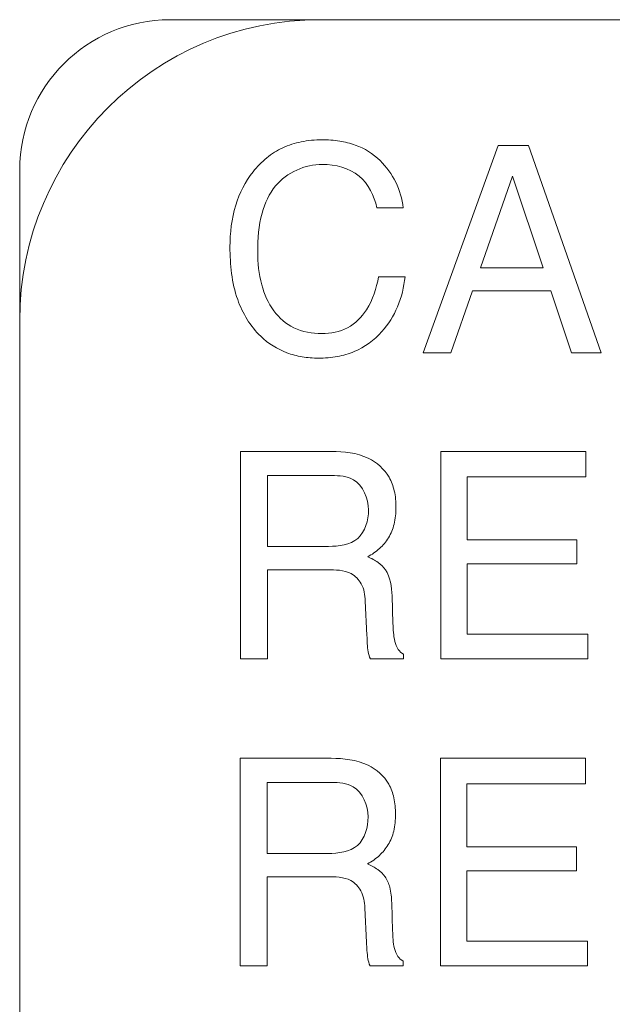
# Model space of a CAD drawing. Units: inches. Extents: x 0.49 to 7.58, y 3.92 to 7.3.
# Drawn here: x 5.49 to 5.5, y 4.74 to 4.76 of the extents above; entities that cross this region are included whole.
import ezdxf

# ---------------------------------------------------------------- set-up
doc = ezdxf.new("R2010")
doc.units = ezdxf.units.IN
doc.header["$MEASUREMENT"] = 0
doc.layers.add('Art', color=7, linetype='Continuous')

# ---------------------------------------------------------------- blocks, each defined once
blk = doc.blocks.new('block 1360')
at = {"layer": 'Art', "color": 7, "lineweight": 5, "true_color": 0xffffff}
blk.add_lwpolyline([(5.49488, 4.75189), (5.494571, 4.751004)], dxfattribs=at)
blk = doc.blocks.new('block 1365')
at = {"layer": 'Art', "color": 7, "lineweight": 5, "true_color": 0xffffff}
blk.add_lwpolyline([(5.49545, 4.753521), (5.494993, 4.752216)], dxfattribs=at)
blk = doc.blocks.new('block 1374')
at = {"layer": 'Art', "color": 7, "lineweight": 5, "true_color": 0xffffff}
blk.add_lwpolyline([(5.494176, 4.751004), (5.495248, 4.753959)], dxfattribs=at)
blk = doc.blocks.new('block 1395')
at = {"layer": 'Art', "color": 7, "lineweight": 5, "true_color": 0xffffff}
blk.add_lwpolyline([(5.49337, 4.742597), (5.493346, 4.74309)], dxfattribs=at)
blk = doc.blocks.new('block 1396')
at = {"layer": 'Art', "color": 7, "lineweight": 5, "true_color": 0xffffff}
blk.add_lwpolyline([(5.493376, 4.746974), (5.493352, 4.747467)], dxfattribs=at)
blk = doc.blocks.new('block 1410')
at = {"layer": 'Art', "color": 7, "lineweight": 5, "true_color": 0xffffff}
blk.add_lwpolyline([(5.493729, 4.743161), (5.493742, 4.742764)], dxfattribs=at)
blk = doc.blocks.new('block 1411')
at = {"layer": 'Art', "color": 7, "lineweight": 5, "true_color": 0xffffff}
blk.add_lwpolyline([(5.493734, 4.747538), (5.493747, 4.747142)], dxfattribs=at)
blk = doc.blocks.new('block 1427')
at = {"layer": 'Art', "color": 7, "lineweight": 5, "true_color": 0xffffff}
blk.add_lwpolyline([(5.488425, 4.75361), (5.488425, 4.677861)], dxfattribs=at)
blk = doc.blocks.new('block 1437')
at = {"layer": 'Art', "color": 7, "lineweight": 5, "true_color": 0xffffff}
blk.add_lwpolyline([(5.491568, 4.742265), (5.491568, 4.745222)], dxfattribs=at)
blk = doc.blocks.new('block 1439')
at = {"layer": 'Art', "color": 7, "lineweight": 5, "true_color": 0xffffff}
blk.add_lwpolyline([(5.491573, 4.746642), (5.491573, 4.749597)], dxfattribs=at)
blk = doc.blocks.new('block 1448')
at = {"layer": 'Art', "color": 7, "lineweight": 5, "true_color": 0xffffff}
blk.add_lwpolyline([(5.491954, 4.744878), (5.491954, 4.743866)], dxfattribs=at)
blk = doc.blocks.new('block 1449')
at = {"layer": 'Art', "color": 7, "lineweight": 5, "true_color": 0xffffff}
blk.add_lwpolyline([(5.491954, 4.743533), (5.491954, 4.742265)], dxfattribs=at)
blk = doc.blocks.new('block 1450')
at = {"layer": 'Art', "color": 7, "lineweight": 5, "true_color": 0xffffff}
blk.add_lwpolyline([(5.49196, 4.74791), (5.49196, 4.746642)], dxfattribs=at)
blk = doc.blocks.new('block 1451')
at = {"layer": 'Art', "color": 7, "lineweight": 5, "true_color": 0xffffff}
blk.add_lwpolyline([(5.49196, 4.749254), (5.49196, 4.748244)], dxfattribs=at)
blk = doc.blocks.new('block 1470')
at = {"layer": 'Art', "color": 7, "lineweight": 5, "true_color": 0xffffff}
blk.add_lwpolyline([(5.493894, 4.742332), (5.493894, 4.742265)], dxfattribs=at)
blk = doc.blocks.new('block 1471')
at = {"layer": 'Art', "color": 7, "lineweight": 5, "true_color": 0xffffff}
blk.add_lwpolyline([(5.493897, 4.746709), (5.493897, 4.746642)], dxfattribs=at)
blk = doc.blocks.new('block 1479')
at = {"layer": 'Art', "color": 7, "lineweight": 5, "true_color": 0xffffff}
blk.add_lwpolyline([(5.494426, 4.742265), (5.494426, 4.745222)], dxfattribs=at)
blk = doc.blocks.new('block 1481')
at = {"layer": 'Art', "color": 7, "lineweight": 5, "true_color": 0xffffff}
blk.add_lwpolyline([(5.494431, 4.746642), (5.494431, 4.749597)], dxfattribs=at)
blk = doc.blocks.new('block 1487')
at = {"layer": 'Art', "color": 7, "lineweight": 5, "true_color": 0xffffff}
blk.add_lwpolyline([(5.494802, 4.744859), (5.494802, 4.743962)], dxfattribs=at)
blk = doc.blocks.new('block 1488')
at = {"layer": 'Art', "color": 7, "lineweight": 5, "true_color": 0xffffff}
blk.add_lwpolyline([(5.494802, 4.74362), (5.494802, 4.742617)], dxfattribs=at)
blk = doc.blocks.new('block 1489')
at = {"layer": 'Art', "color": 7, "lineweight": 5, "true_color": 0xffffff}
blk.add_lwpolyline([(5.494807, 4.749236), (5.494807, 4.748338)], dxfattribs=at)
blk = doc.blocks.new('block 1490')
at = {"layer": 'Art', "color": 7, "lineweight": 5, "true_color": 0xffffff}
blk.add_lwpolyline([(5.494807, 4.747997), (5.494807, 4.746994)], dxfattribs=at)
blk = doc.blocks.new('block 1507')
at = {"layer": 'Art', "color": 7, "lineweight": 5, "true_color": 0xffffff}
blk.add_lwpolyline([(5.496365, 4.743962), (5.496365, 4.74362)], dxfattribs=at)
blk = doc.blocks.new('block 1508')
at = {"layer": 'Art', "color": 7, "lineweight": 5, "true_color": 0xffffff}
blk.add_lwpolyline([(5.49637, 4.748338), (5.49637, 4.747997)], dxfattribs=at)
blk = doc.blocks.new('block 1511')
at = {"layer": 'Art', "color": 7, "lineweight": 5, "true_color": 0xffffff}
blk.add_lwpolyline([(5.496493, 4.745222), (5.496493, 4.744859)], dxfattribs=at)
blk = doc.blocks.new('block 1512')
at = {"layer": 'Art', "color": 7, "lineweight": 5, "true_color": 0xffffff}
blk.add_lwpolyline([(5.496497, 4.749597), (5.496497, 4.749236)], dxfattribs=at)
blk = doc.blocks.new('block 1513')
at = {"layer": 'Art', "color": 7, "lineweight": 5, "true_color": 0xffffff}
blk.add_lwpolyline([(5.496522, 4.742617), (5.496522, 4.742265)], dxfattribs=at)
blk = doc.blocks.new('block 1514')
at = {"layer": 'Art', "color": 7, "lineweight": 5, "true_color": 0xffffff}
blk.add_lwpolyline([(5.496527, 4.746994), (5.496527, 4.746642)], dxfattribs=at)
blk = doc.blocks.new('block 3377')
at = {"layer": 'Art', "color": 7, "lineweight": 5, "true_color": 0xffffff}
blk.add_lwpolyline([(5.495681, 4.753959), (5.496715, 4.751004)], dxfattribs=at)
blk = doc.blocks.new('block 3433')
at = {"layer": 'Art', "color": 7, "lineweight": 5, "true_color": 0xffffff}
blk.add_lwpolyline([(5.495887, 4.752216), (5.49545, 4.753521)], dxfattribs=at)
blk = doc.blocks.new('block 3445')
at = {"layer": 'Art', "color": 7, "lineweight": 5, "true_color": 0xffffff}
blk.add_lwpolyline([(5.496293, 4.751004), (5.495997, 4.75189)], dxfattribs=at)
blk = doc.blocks.new('block 7618')
at = {"layer": 'Art', "color": 7, "lineweight": 5, "true_color": 0xffffff}
blk.add_lwpolyline([(5.493894, 4.742265), (5.49342, 4.742265)], dxfattribs=at)
blk = doc.blocks.new('block 7619')
at = {"layer": 'Art', "color": 7, "lineweight": 5, "true_color": 0xffffff}
blk.add_lwpolyline([(5.491954, 4.742265), (5.491568, 4.742265)], dxfattribs=at)
blk = doc.blocks.new('block 7620')
at = {"layer": 'Art', "color": 7, "lineweight": 5, "true_color": 0xffffff}
blk.add_lwpolyline([(5.496522, 4.742265), (5.494426, 4.742265)], dxfattribs=at)
blk = doc.blocks.new('block 7629')
at = {"layer": 'Art', "color": 7, "lineweight": 5, "true_color": 0xffffff}
blk.add_lwpolyline([(5.494802, 4.742617), (5.496522, 4.742617)], dxfattribs=at)
blk = doc.blocks.new('block 7653')
at = {"layer": 'Art', "color": 7, "lineweight": 5, "true_color": 0xffffff}
blk.add_lwpolyline([(5.492807, 4.743533), (5.491954, 4.743533)], dxfattribs=at)
blk = doc.blocks.new('block 7663')
at = {"layer": 'Art', "color": 7, "lineweight": 5, "true_color": 0xffffff}
blk.add_lwpolyline([(5.496365, 4.74362), (5.494802, 4.74362)], dxfattribs=at)
blk = doc.blocks.new('block 7666')
at = {"layer": 'Art', "color": 7, "lineweight": 5, "true_color": 0xffffff}
blk.add_lwpolyline([(5.491954, 4.743866), (5.492821, 4.743866)], dxfattribs=at)
blk = doc.blocks.new('block 7671')
at = {"layer": 'Art', "color": 7, "lineweight": 5, "true_color": 0xffffff}
blk.add_lwpolyline([(5.494802, 4.743962), (5.496365, 4.743962)], dxfattribs=at)
blk = doc.blocks.new('block 7695')
at = {"layer": 'Art', "color": 7, "lineweight": 5, "true_color": 0xffffff}
blk.add_lwpolyline([(5.496493, 4.744859), (5.494802, 4.744859)], dxfattribs=at)
blk = doc.blocks.new('block 7705')
at = {"layer": 'Art', "color": 7, "lineweight": 5, "true_color": 0xffffff}
blk.add_lwpolyline([(5.49287, 4.744878), (5.491954, 4.744878)], dxfattribs=at)
blk = doc.blocks.new('block 7706')
at = {"layer": 'Art', "color": 7, "lineweight": 5, "true_color": 0xffffff}
blk.add_lwpolyline([(5.491568, 4.745222), (5.492864, 4.745222)], dxfattribs=at)
blk = doc.blocks.new('block 7707')
at = {"layer": 'Art', "color": 7, "lineweight": 5, "true_color": 0xffffff}
blk.add_lwpolyline([(5.494426, 4.745222), (5.496493, 4.745222)], dxfattribs=at)
blk = doc.blocks.new('block 7754')
at = {"layer": 'Art', "color": 7, "lineweight": 5, "true_color": 0xffffff}
blk.add_lwpolyline([(5.493897, 4.746642), (5.493425, 4.746642)], dxfattribs=at)
blk = doc.blocks.new('block 7755')
at = {"layer": 'Art', "color": 7, "lineweight": 5, "true_color": 0xffffff}
blk.add_lwpolyline([(5.49196, 4.746642), (5.491573, 4.746642)], dxfattribs=at)
blk = doc.blocks.new('block 7756')
at = {"layer": 'Art', "color": 7, "lineweight": 5, "true_color": 0xffffff}
blk.add_lwpolyline([(5.496527, 4.746642), (5.494431, 4.746642)], dxfattribs=at)
blk = doc.blocks.new('block 7794')
at = {"layer": 'Art', "color": 7, "lineweight": 5, "true_color": 0xffffff}
blk.add_lwpolyline([(5.494807, 4.746994), (5.496527, 4.746994)], dxfattribs=at)
blk = doc.blocks.new('block 7815')
at = {"layer": 'Art', "color": 7, "lineweight": 5, "true_color": 0xffffff}
blk.add_lwpolyline([(5.492813, 4.74791), (5.49196, 4.74791)], dxfattribs=at)
blk = doc.blocks.new('block 7824')
at = {"layer": 'Art', "color": 7, "lineweight": 5, "true_color": 0xffffff}
blk.add_lwpolyline([(5.49637, 4.747997), (5.494807, 4.747997)], dxfattribs=at)
blk = doc.blocks.new('block 7830')
at = {"layer": 'Art', "color": 7, "lineweight": 5, "true_color": 0xffffff}
blk.add_lwpolyline([(5.49196, 4.748244), (5.492828, 4.748244)], dxfattribs=at)
blk = doc.blocks.new('block 7837')
at = {"layer": 'Art', "color": 7, "lineweight": 5, "true_color": 0xffffff}
blk.add_lwpolyline([(5.494807, 4.748338), (5.49637, 4.748338)], dxfattribs=at)
blk = doc.blocks.new('block 7854')
at = {"layer": 'Art', "color": 7, "lineweight": 5, "true_color": 0xffffff}
blk.add_lwpolyline([(5.496497, 4.749236), (5.494807, 4.749236)], dxfattribs=at)
blk = doc.blocks.new('block 7863')
at = {"layer": 'Art', "color": 7, "lineweight": 5, "true_color": 0xffffff}
blk.add_lwpolyline([(5.492876, 4.749254), (5.49196, 4.749254)], dxfattribs=at)
blk = doc.blocks.new('block 7892')
at = {"layer": 'Art', "color": 7, "lineweight": 5, "true_color": 0xffffff}
blk.add_lwpolyline([(5.491573, 4.749597), (5.492868, 4.749597)], dxfattribs=at)
blk = doc.blocks.new('block 7893')
at = {"layer": 'Art', "color": 7, "lineweight": 5, "true_color": 0xffffff}
blk.add_lwpolyline([(5.494431, 4.749597), (5.496497, 4.749597)], dxfattribs=at)
blk = doc.blocks.new('block 7906')
at = {"layer": 'Art', "color": 7, "lineweight": 5, "true_color": 0xffffff}
blk.add_lwpolyline([(5.496715, 4.751004), (5.496293, 4.751004)], dxfattribs=at)
blk = doc.blocks.new('block 7907')
at = {"layer": 'Art', "color": 7, "lineweight": 5, "true_color": 0xffffff}
blk.add_lwpolyline([(5.494571, 4.751004), (5.494176, 4.751004)], dxfattribs=at)
blk = doc.blocks.new('block 7943')
at = {"layer": 'Art', "color": 7, "lineweight": 5, "true_color": 0xffffff}
blk.add_lwpolyline([(5.495997, 4.75189), (5.49488, 4.75189)], dxfattribs=at)
blk = doc.blocks.new('block 7945')
at = {"layer": 'Art', "color": 7, "lineweight": 5, "true_color": 0xffffff}
blk.add_lwpolyline([(5.493542, 4.752089), (5.493919, 4.752089)], dxfattribs=at)
blk = doc.blocks.new('block 7949')
at = {"layer": 'Art', "color": 7, "lineweight": 5, "true_color": 0xffffff}
blk.add_lwpolyline([(5.494993, 4.752216), (5.495887, 4.752216)], dxfattribs=at)
blk = doc.blocks.new('block 7971')
at = {"layer": 'Art', "color": 7, "lineweight": 5, "true_color": 0xffffff}
blk.add_lwpolyline([(5.493891, 4.753072), (5.493516, 4.753072)], dxfattribs=at)
blk = doc.blocks.new('block 8016')
at = {"layer": 'Art', "color": 7, "lineweight": 5, "true_color": 0xffffff}
blk.add_lwpolyline([(5.495248, 4.753959), (5.495681, 4.753959)], dxfattribs=at)
blk = doc.blocks.new('block 8023')
at = {"layer": 'Art', "color": 7, "lineweight": 5, "true_color": 0xffffff}
blk.add_lwpolyline([(5.61634, 4.755754), (5.490568, 4.755754)], dxfattribs=at)
blk = doc.blocks.new('block 8974')
at = {"layer": 'Art', "color": 7, "lineweight": 5, "true_color": 0xffffff}
blk.add_open_spline([(5.490568, 4.755754), (5.489384, 4.755754), (5.488425, 4.754794), (5.488425, 4.75361)], degree=3, dxfattribs=at)
blk = doc.blocks.new('block 11959')
at = {"layer": 'Art', "color": 7, "lineweight": 5, "true_color": 0xffffff}
blk.add_open_spline([(5.491423, 4.752513), (5.491423, 4.752713), (5.491446, 4.752915), (5.491505, 4.753108), (5.491558, 4.75328), (5.491641, 4.753443), (5.491752, 4.753585), (5.49181, 4.753658), (5.491875, 4.753726), (5.491947, 4.753784), (5.492017, 4.753841), (5.492094, 4.753889), (5.492175, 4.753927), (5.492259, 4.753966), (5.492348, 4.753994), (5.492438, 4.754012), (5.492535, 4.754032), (5.492635, 4.754041), (5.492734, 4.754041), (5.492819, 4.754041), (5.492903, 4.754035), (5.492987, 4.754022), (5.493062, 4.75401), (5.493137, 4.753993), (5.493209, 4.753966), (5.493341, 4.753919), (5.493465, 4.753843), (5.493564, 4.753744)], degree=3, knots=[0, 0, 0, 0, 1, 1, 1, 2, 2, 2, 3, 3, 3, 4, 4, 4, 5, 5, 5, 6, 6, 6, 7, 7, 7, 8, 8, 8, 9, 9, 9, 9], dxfattribs=at)
blk = doc.blocks.new('block 11960')
at = {"layer": 'Art', "color": 7, "lineweight": 5, "true_color": 0xffffff}
blk.add_open_spline([(5.493919, 4.752089), (5.493903, 4.751942), (5.493869, 4.751796), (5.493811, 4.75166), (5.493757, 4.751531), (5.493683, 4.751411), (5.493589, 4.751307), (5.49348, 4.751185), (5.493345, 4.751085), (5.493196, 4.751022), (5.493118, 4.750989), (5.493037, 4.750966), (5.492955, 4.750951), (5.492866, 4.750935), (5.492776, 4.750927), (5.492686, 4.750927), (5.492607, 4.750928), (5.492528, 4.750933), (5.49245, 4.750947), (5.492377, 4.750959), (5.492304, 4.750979), (5.492234, 4.751005), (5.492097, 4.751057), (5.491969, 4.751137), (5.491862, 4.751239), (5.491712, 4.751381), (5.491602, 4.751567), (5.491533, 4.751763), (5.491448, 4.752003), (5.491423, 4.75226), (5.491423, 4.752513)], degree=3, knots=[0, 0, 0, 0, 1, 1, 1, 2, 2, 2, 3, 3, 3, 4, 4, 4, 5, 5, 5, 6, 6, 6, 7, 7, 7, 8, 8, 8, 9, 9, 9, 10, 10, 10, 10], dxfattribs=at)
blk = doc.blocks.new('block 11961')
at = {"layer": 'Art', "color": 7, "lineweight": 5, "true_color": 0xffffff}
blk.add_open_spline([(5.492732, 4.751279), (5.492857, 4.751279), (5.492988, 4.751302), (5.4931, 4.751361), (5.49321, 4.75142), (5.493301, 4.751513), (5.493369, 4.751618), (5.493461, 4.75176), (5.49351, 4.751924), (5.493542, 4.752089)], degree=3, knots=[0, 0, 0, 0, 1, 1, 1, 2, 2, 2, 3, 3, 3, 3], dxfattribs=at)
blk = doc.blocks.new('block 11962')
at = {"layer": 'Art', "color": 7, "lineweight": 5, "true_color": 0xffffff}
blk.add_open_spline([(5.491818, 4.752444), (5.491818, 4.752286), (5.491834, 4.752127), (5.491875, 4.751974), (5.491911, 4.751841), (5.491966, 4.751713), (5.492048, 4.751602), (5.492123, 4.751501), (5.492221, 4.751414), (5.492333, 4.75136), (5.492456, 4.7513), (5.492596, 4.751279), (5.492732, 4.751279)], degree=3, knots=[0, 0, 0, 0, 1, 1, 1, 2, 2, 2, 3, 3, 3, 4, 4, 4, 4], dxfattribs=at)
blk = doc.blocks.new('block 11963')
at = {"layer": 'Art', "color": 7, "lineweight": 5, "true_color": 0xffffff}
blk.add_open_spline([(5.49274, 4.753691), (5.492495, 4.753691), (5.492233, 4.753574), (5.492073, 4.753385), (5.491978, 4.753273), (5.491919, 4.753137), (5.491881, 4.752996), (5.491832, 4.752816), (5.491818, 4.752629), (5.491818, 4.752444)], degree=3, knots=[0, 0, 0, 0, 1, 1, 1, 2, 2, 2, 3, 3, 3, 3], dxfattribs=at)
blk = doc.blocks.new('block 11964')
at = {"layer": 'Art', "color": 7, "lineweight": 5, "true_color": 0xffffff}
blk.add_open_spline([(5.493516, 4.753072), (5.49348, 4.753241), (5.493398, 4.753414), (5.493264, 4.753525), (5.493123, 4.753643), (5.492924, 4.753691), (5.49274, 4.753691)], degree=3, knots=[0, 0, 0, 0, 1, 1, 1, 2, 2, 2, 2], dxfattribs=at)
blk = doc.blocks.new('block 11965')
at = {"layer": 'Art', "color": 7, "lineweight": 5, "true_color": 0xffffff}
blk.add_open_spline([(5.493564, 4.753744), (5.493741, 4.753569), (5.493871, 4.753321), (5.493891, 4.753072)], degree=3, dxfattribs=at)
blk = doc.blocks.new('block 12591')
at = {"layer": 'Art', "color": 7, "lineweight": 5, "true_color": 0xffffff}
blk.add_open_spline([(5.492864, 4.745222), (5.493043, 4.745222), (5.493229, 4.745203), (5.493391, 4.745123), (5.493512, 4.745064), (5.493619, 4.74497), (5.493686, 4.744855), (5.49372, 4.744794), (5.493744, 4.744728), (5.493759, 4.74466), (5.493776, 4.744583), (5.493783, 4.744504), (5.493783, 4.744426), (5.493784, 4.744344), (5.493777, 4.744262), (5.493758, 4.744183), (5.493741, 4.744116), (5.493715, 4.74405), (5.493679, 4.743991), (5.493645, 4.743934), (5.493602, 4.743882), (5.493553, 4.743837), (5.493502, 4.74379), (5.493445, 4.74375), (5.493384, 4.743717)], degree=3, knots=[0, 0, 0, 0, 1, 1, 1, 2, 2, 2, 3, 3, 3, 4, 4, 4, 5, 5, 5, 6, 6, 6, 7, 7, 7, 8, 8, 8, 8], dxfattribs=at)
blk = doc.blocks.new('block 12592')
at = {"layer": 'Art', "color": 7, "lineweight": 5, "true_color": 0xffffff}
blk.add_open_spline([(5.493384, 4.743717), (5.493435, 4.743696), (5.493484, 4.743669), (5.493529, 4.743636), (5.493569, 4.743607), (5.493606, 4.743573), (5.493635, 4.743533), (5.493666, 4.743488), (5.493687, 4.743436), (5.493701, 4.743383), (5.49372, 4.74331), (5.493727, 4.743236), (5.493729, 4.743161)], degree=3, knots=[0, 0, 0, 0, 1, 1, 1, 2, 2, 2, 3, 3, 3, 4, 4, 4, 4], dxfattribs=at)
blk = doc.blocks.new('block 12593')
at = {"layer": 'Art', "color": 7, "lineweight": 5, "true_color": 0xffffff}
blk.add_open_spline([(5.493742, 4.742764), (5.493745, 4.74268), (5.493748, 4.742594), (5.493768, 4.742512), (5.493779, 4.742471), (5.493793, 4.742431), (5.493817, 4.742397), (5.493837, 4.74237), (5.493863, 4.742346), (5.493894, 4.742332)], degree=3, knots=[0, 0, 0, 0, 1, 1, 1, 2, 2, 2, 3, 3, 3, 3], dxfattribs=at)
blk = doc.blocks.new('block 12594')
at = {"layer": 'Art', "color": 7, "lineweight": 5, "true_color": 0xffffff}
blk.add_open_spline([(5.49342, 4.742265), (5.493404, 4.742296), (5.493396, 4.74233), (5.49339, 4.742364), (5.493376, 4.742442), (5.493374, 4.742519), (5.49337, 4.742597)], degree=3, knots=[0, 0, 0, 0, 1, 1, 1, 2, 2, 2, 2], dxfattribs=at)
blk = doc.blocks.new('block 12595')
at = {"layer": 'Art', "color": 7, "lineweight": 5, "true_color": 0xffffff}
blk.add_open_spline([(5.493346, 4.74309), (5.493342, 4.743173), (5.493329, 4.743259), (5.49329, 4.743332), (5.493257, 4.743393), (5.493206, 4.743446), (5.493146, 4.743479), (5.493046, 4.743534), (5.492922, 4.743533), (5.492807, 4.743533)], degree=3, knots=[0, 0, 0, 0, 1, 1, 1, 2, 2, 2, 3, 3, 3, 3], dxfattribs=at)
blk = doc.blocks.new('block 12596')
at = {"layer": 'Art', "color": 7, "lineweight": 5, "true_color": 0xffffff}
blk.add_open_spline([(5.492868, 4.749597), (5.493047, 4.749597), (5.493233, 4.74958), (5.493395, 4.749501), (5.493516, 4.749441), (5.493624, 4.749347), (5.493691, 4.749231), (5.493726, 4.749171), (5.49375, 4.749104), (5.493765, 4.749036), (5.493783, 4.748959), (5.49379, 4.74888), (5.49379, 4.748801), (5.49379, 4.74872), (5.493783, 4.748639), (5.493763, 4.74856), (5.493746, 4.748492), (5.49372, 4.748427), (5.493684, 4.748367), (5.493649, 4.74831), (5.493606, 4.748259), (5.493557, 4.748215), (5.493506, 4.748168), (5.493448, 4.748128), (5.493387, 4.748095)], degree=3, knots=[0, 0, 0, 0, 1, 1, 1, 2, 2, 2, 3, 3, 3, 4, 4, 4, 5, 5, 5, 6, 6, 6, 7, 7, 7, 8, 8, 8, 8], dxfattribs=at)
blk = doc.blocks.new('block 12597')
at = {"layer": 'Art', "color": 7, "lineweight": 5, "true_color": 0xffffff}
blk.add_open_spline([(5.493387, 4.748095), (5.493439, 4.748074), (5.493489, 4.748047), (5.493535, 4.748014), (5.493575, 4.747985), (5.493611, 4.74795), (5.493639, 4.74791), (5.493712, 4.747806), (5.493729, 4.747666), (5.493734, 4.747538)], degree=3, knots=[0, 0, 0, 0, 1, 1, 1, 2, 2, 2, 3, 3, 3, 3], dxfattribs=at)
blk = doc.blocks.new('block 12598')
at = {"layer": 'Art', "color": 7, "lineweight": 5, "true_color": 0xffffff}
blk.add_open_spline([(5.493747, 4.747142), (5.49375, 4.747058), (5.493753, 4.746972), (5.493774, 4.74689), (5.493784, 4.746849), (5.493799, 4.746809), (5.493823, 4.746774), (5.493842, 4.746747), (5.493867, 4.746722), (5.493897, 4.746709)], degree=3, knots=[0, 0, 0, 0, 1, 1, 1, 2, 2, 2, 3, 3, 3, 3], dxfattribs=at)
blk = doc.blocks.new('block 12599')
at = {"layer": 'Art', "color": 7, "lineweight": 5, "true_color": 0xffffff}
blk.add_open_spline([(5.493425, 4.746642), (5.493409, 4.746673), (5.493401, 4.746707), (5.493394, 4.746741), (5.49338, 4.746818), (5.493378, 4.746896), (5.493376, 4.746974)], degree=3, knots=[0, 0, 0, 0, 1, 1, 1, 2, 2, 2, 2], dxfattribs=at)
blk = doc.blocks.new('block 12600')
at = {"layer": 'Art', "color": 7, "lineweight": 5, "true_color": 0xffffff}
blk.add_open_spline([(5.493352, 4.747467), (5.493348, 4.74755), (5.493335, 4.747636), (5.493295, 4.74771), (5.493261, 4.74777), (5.49321, 4.747823), (5.49315, 4.747856), (5.49305, 4.74791), (5.492926, 4.74791), (5.492813, 4.74791)], degree=3, knots=[0, 0, 0, 0, 1, 1, 1, 2, 2, 2, 3, 3, 3, 3], dxfattribs=at)
blk = doc.blocks.new('block 12750')
at = {"layer": 'Art', "color": 7, "lineweight": 5, "true_color": 0xffffff}
blk.add_open_spline([(5.492821, 4.743866), (5.492966, 4.743866), (5.493133, 4.743886), (5.49324, 4.74398), (5.493347, 4.744074), (5.493393, 4.744242), (5.493393, 4.744387)], degree=3, knots=[0, 0, 0, 0, 1, 1, 1, 2, 2, 2, 2], dxfattribs=at)
blk = doc.blocks.new('block 12751')
at = {"layer": 'Art', "color": 7, "lineweight": 5, "true_color": 0xffffff}
blk.add_open_spline([(5.493393, 4.744387), (5.493393, 4.744548), (5.493315, 4.744735), (5.493178, 4.744817), (5.493089, 4.74487), (5.492975, 4.744878), (5.49287, 4.744878)], degree=3, knots=[0, 0, 0, 0, 1, 1, 1, 2, 2, 2, 2], dxfattribs=at)
blk = doc.blocks.new('block 12752')
at = {"layer": 'Art', "color": 7, "lineweight": 5, "true_color": 0xffffff}
blk.add_open_spline([(5.492828, 4.748244), (5.492971, 4.748244), (5.493137, 4.748264), (5.493244, 4.748357), (5.493351, 4.748451), (5.493398, 4.748618), (5.493398, 4.748763)], degree=3, knots=[0, 0, 0, 0, 1, 1, 1, 2, 2, 2, 2], dxfattribs=at)
blk = doc.blocks.new('block 12753')
at = {"layer": 'Art', "color": 7, "lineweight": 5, "true_color": 0xffffff}
blk.add_open_spline([(5.493398, 4.748763), (5.493398, 4.748924), (5.493319, 4.749113), (5.493182, 4.749194), (5.493093, 4.749247), (5.49298, 4.749254), (5.492876, 4.749254)], degree=3, knots=[0, 0, 0, 0, 1, 1, 1, 2, 2, 2, 2], dxfattribs=at)
blk = doc.blocks.new('block 13583')
at = {"layer": 'Art', "color": 7, "lineweight": 5, "true_color": 0xffffff}
blk.add_lwpolyline([(5.488425, 4.751466), (5.488425, 4.680005)], dxfattribs=at)
blk = doc.blocks.new('block 13662')
at = {"layer": 'Art', "color": 7, "lineweight": 5, "true_color": 0xffffff}
blk.add_lwpolyline([(5.614196, 4.755754), (5.492712, 4.755754)], dxfattribs=at)
blk = doc.blocks.new('block 13684')
at = {"layer": 'Art', "color": 7, "lineweight": 5, "true_color": 0xffffff}
blk.add_open_spline([(5.492712, 4.755754), (5.490344, 4.755754), (5.488425, 4.753834), (5.488425, 4.751466)], degree=3, dxfattribs=at)

msp = doc.modelspace()

# ---------------------------------------------------------------- block references
at = {"layer": 'Art'}
for name in ['block 8974', 'block 13684', 'block 8023', 'block 13662', 'block 11959', 'block 1374', 'block 8016', 'block 3377', 'block 11963', 'block 11964', 'block 11965', 'block 1427', 'block 1365', 'block 3433', 'block 7971', 'block 11960', 'block 11962', 'block 7949', 'block 11961', 'block 7945', 'block 1360', 'block 7943', 'block 3445', 'block 13583', 'block 7907', 'block 7906', 'block 1439', 'block 7892', 'block 12596', 'block 1481', 'block 7893', 'block 1512', 'block 1451', 'block 7863', 'block 12753', 'block 1489', 'block 7854', 'block 12752', 'block 7837', 'block 1508', 'block 7830', 'block 12597', 'block 1450', 'block 7815', 'block 12600', 'block 1490', 'block 7824', 'block 1411', 'block 1396', 'block 12598', 'block 12599', 'block 7794', 'block 1514', 'block 7755', 'block 7754', 'block 1471', 'block 7756', 'block 1437', 'block 7706', 'block 12591', 'block 1479', 'block 7707', 'block 1511', 'block 1448', 'block 7705', 'block 12751', 'block 1487', 'block 7695', 'block 12750', 'block 7671', 'block 1507', 'block 7666', 'block 12592', 'block 1488', 'block 7663', 'block 1449', 'block 7653', 'block 12595', 'block 1410', 'block 1395', 'block 12593', 'block 12594', 'block 7629', 'block 1513', 'block 1470', 'block 7619', 'block 7618', 'block 7620']:
    msp.add_blockref(name, (0, 0), dxfattribs=at)

doc.saveas('drawing.dxf')
